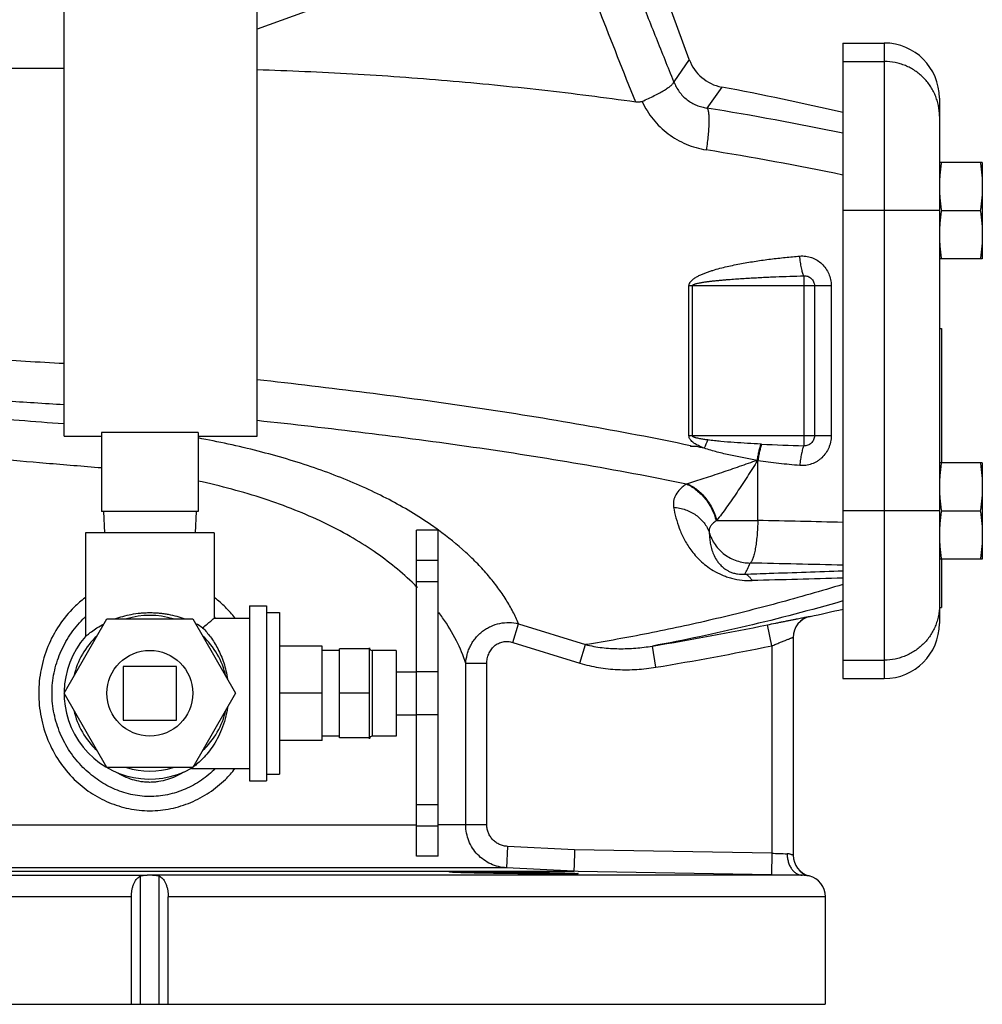
# Model space of a CAD drawing. Units: inches. Extents: x -17.7 to 76.6, y -31.2 to 66.1.
# Drawn here: x -10.8 to -5.2, y -8 to -2.3 of the extents above; entities that cross this region are included whole.
import ezdxf

# ---------------------------------------------------------------- set-up
doc = ezdxf.new("R2010")
doc.units = ezdxf.units.IN
doc.header["$LTSCALE"] = 1.87
doc.header["$MEASUREMENT"] = 0
doc.layers.get('0').update_dxf_attribs({"linetype": 'CONTINUOUS'})

msp = doc.modelspace()

# ---------------------------------------------------------------- linework, layer by layer
for p, q in [((-6.9181, -2.5346), (-8.1802, 0.9329)), ((-10.5627, -4.7297), (-10.5627, -1.1047)), ((-9.4377, -4.7297), (-9.4377, -1.1047)), ((-7.4134, -1.621), (-9.4377, -2.3578)), ((-6.0227, -2.4382), (-5.7815, -2.4382)), ((-6.0227, -2.4382), (-6.0227, -6.1413)), ((-5.7815, -2.4382), (-5.7815, -6.1413)), ((-6.9181, -2.5346), (-7.0078, -2.6641)), ((-6.0227, -2.5456), (-5.7815, -2.5456)), ((-12.7502, -2.5853), (-10.5627, -2.5853)), ((-6.7295, -2.6948), (-6.8152, -2.817)), ((-5.4602, -2.7594), (-5.4602, -5.8201)), ((-5.2102, -3.1335), (-5.4602, -3.1335)), ((-5.2102, -3.1335), (-5.2102, -3.696)), ((-5.4602, -3.4147), (-6.0227, -3.4147)), ((-5.4486, -3.4147), (-5.2219, -3.4147)), ((-5.2102, -3.696), (-5.4602, -3.696)), ((-6.2502, -3.7947), (-6.2502, -4.7848)), ((-6.0912, -3.8522), (-6.9201, -3.8522)), ((-6.9201, -4.7272), (-6.9201, -3.8522)), ((-6.9004, -4.7272), (-6.9004, -3.8522)), ((-6.1889, -3.8522), (-6.1889, -4.7272)), ((-6.0912, -3.8522), (-6.0912, -4.7272)), ((-5.4602, -4.1022), (-5.4482, -4.1022)), ((-5.4482, -4.1022), (-5.4482, -4.8835)), ((-10.5627, -4.7297), (-10.344, -4.7297)), ((-9.7815, -4.7078), (-10.344, -4.7078)), ((-10.344, -4.7078), (-10.344, -5.1672)), ((-9.7815, -4.7078), (-9.7815, -5.1672)), ((-9.7815, -4.7297), (-9.4377, -4.7297)), ((-6.0912, -4.7272), (-6.9201, -4.7272)), ((-6.9103, -4.7828), (-6.9103, -4.7897)), ((-6.8771, -4.7897), (-6.9103, -4.7897)), ((-6.4966, -4.7755), (-6.4995, -4.7754)), ((-6.5206, -4.8717), (-6.5231, -4.8702)), ((-6.5187, -4.8721), (-6.5206, -4.8717)), ((-6.5187, -5.2201), (-6.5187, -4.8721)), ((-5.2102, -4.8835), (-5.4602, -4.8835)), ((-5.2102, -4.8835), (-5.2102, -5.446)), ((-6.9283, -5.0064), (-6.9345, -5.0083)), ((-9.7815, -5.1672), (-10.344, -5.1672)), ((-10.3327, -5.1672), (-10.3262, -5.2922)), ((-9.7927, -5.1672), (-9.7993, -5.2922)), ((-6.7581, -5.2201), (-6.5187, -5.2201)), ((-5.4602, -5.1647), (-6.0227, -5.1647)), ((-5.4486, -5.1647), (-5.2219, -5.1647)), ((-8.3827, -5.2772), (-8.5077, -5.2772)), ((-8.5077, -7.1772), (-8.5077, -5.2773)), ((-8.3827, -7.1772), (-8.3827, -5.2773)), ((-9.6877, -5.2922), (-10.4377, -5.2922)), ((-10.4377, -5.2922), (-10.4377, -5.8958)), ((-9.6877, -5.2922), (-9.6877, -5.7897)), ((-5.2102, -5.446), (-5.4602, -5.446)), ((-5.4482, -5.446), (-5.4482, -5.7272)), ((-8.3827, -5.4532), (-8.5077, -5.4532)), ((-8.3827, -5.5773), (-8.5077, -5.5773)), ((-9.4827, -5.7172), (-9.3827, -5.7172)), ((-9.4827, -5.7173), (-9.4827, -6.7372)), ((-9.3827, -5.7172), (-9.3827, -6.7372)), ((-5.4602, -5.7272), (-5.4482, -5.7272)), ((-10.5627, -6.2272), (-10.3127, -5.7942)), ((-10.3127, -5.7942), (-9.8127, -5.7942)), ((-9.8127, -5.7942), (-9.5627, -6.2272)), ((-9.6879, -5.7899), (-9.6877, -5.7898)), ((-9.6877, -5.7897), (-9.4827, -5.7897)), ((-9.3827, -5.7567), (-9.3077, -5.7567)), ((-9.3077, -5.7567), (-9.3077, -6.6977)), ((-6.2144, -5.7794), (-6.2144, -5.7798)), ((-7.9473, -5.9306), (-7.9137, -5.8217)), ((-7.9137, -5.8217), (-7.5229, -5.9439)), ((-6.4377, -5.9508), (-6.4627, -5.8284)), ((-10.4377, -5.8965), (-10.4376, -5.8964)), ((-10.4376, -5.8964), (-10.4369, -5.8958)), ((-6.3127, -5.9015), (-6.3127, -7.1711)), ((-9.0577, -5.9523), (-9.3077, -5.9523)), ((-9.0577, -6.5022), (-9.0577, -5.9523)), ((-8.7827, -6.4929), (-8.7827, -5.9616)), ((-7.9473, -5.9306), (-7.5561, -6.0514)), ((-7.5561, -6.0514), (-7.5229, -5.9439)), ((-7.1131, -6.0754), (-7.1334, -5.9521)), ((-6.4377, -5.9508), (-6.4377, -7.1596)), ((-8.9577, -5.9772), (-9.0577, -5.9772)), ((-8.7827, -5.9674), (-8.9577, -5.9674)), ((-8.9577, -6.4871), (-8.9577, -5.9674)), ((-8.6277, -5.9772), (-8.7671, -5.9772)), ((-8.7671, -5.9772), (-8.7671, -6.4772)), ((-8.6277, -5.9773), (-8.6277, -6.4772)), ((-9.9065, -6.071), (-10.219, -6.071)), ((-10.219, -6.071), (-10.219, -6.3835)), ((-9.9065, -6.3835), (-9.9065, -6.071)), ((-8.0982, -6.0543), (-8.221, -6.0543)), ((-8.221, -6.9947), (-8.221, -6.0543)), ((-8.0982, -6.9947), (-8.0982, -6.0543)), ((-6.0227, -6.0339), (-5.7815, -6.0339)), ((-8.6277, -6.1022), (-8.5077, -6.1022)), ((-8.3827, -6.1022), (-8.5077, -6.1022)), ((-6.0227, -6.1413), (-5.7815, -6.1413)), ((-10.3127, -6.6603), (-10.5627, -6.2272)), ((-9.5627, -6.2272), (-9.8127, -6.6603)), ((-9.0577, -6.2272), (-9.3077, -6.2272)), ((-8.7827, -6.2272), (-8.9577, -6.2272)), ((-8.6277, -6.3522), (-8.5077, -6.3522)), ((-8.3827, -6.3522), (-8.5077, -6.3522)), ((-10.219, -6.3835), (-9.9065, -6.3835)), ((-8.9577, -6.4772), (-9.0577, -6.4772)), ((-8.6277, -6.4772), (-8.7671, -6.4772)), ((-9.0577, -6.5022), (-9.3077, -6.5022)), ((-8.7827, -6.4871), (-8.9577, -6.4871)), ((-9.8127, -6.6603), (-10.3127, -6.6603)), ((-9.8195, -6.6639), (-9.8207, -6.6647)), ((-9.8197, -6.6647), (-9.4827, -6.6647)), ((-9.3827, -6.6977), (-9.3077, -6.6977)), ((-9.4827, -6.7372), (-9.3827, -6.7372)), ((-8.3827, -6.8772), (-8.5077, -6.8772)), ((-11.9377, -6.9947), (-8.5077, -6.9947)), ((-8.0982, -6.9947), (-8.3827, -6.9947)), ((-8.3827, -7.0022), (-8.5077, -7.0022)), ((-7.9777, -7.1195), (-7.9842, -7.2443)), ((-7.5866, -7.1397), (-7.9777, -7.1195)), ((-6.4377, -7.1596), (-7.5866, -7.1397)), ((-6.4377, -7.1596), (-6.4399, -7.2846)), ((-8.3827, -7.1772), (-8.5077, -7.1772)), ((-12.5627, -7.2647), (-7.591, -7.2647)), ((-7.9842, -7.2443), (-12.1746, -7.2443)), ((-7.5909, -7.2647), (-7.9842, -7.2443)), ((-7.5662, -7.2651), (-7.591, -7.2647)), ((-6.4399, -7.2846), (-7.5662, -7.2651)), ((-6.2597, -7.2876), (-6.4399, -7.2846)), ((-13.8774, -7.2876), (-10.079, -7.2876)), ((-10.1168, -8.0397), (-10.1168, -7.2917)), ((-6.2597, -7.2876), (-10.0465, -7.2876)), ((-10.0086, -8.0397), (-10.0086, -7.2917)), ((-6.219, -7.2916), (-6.22, -7.2918)), ((-10.1701, -7.4126), (-14.0002, -7.4126)), ((-10.1701, -8.0397), (-10.1701, -7.4126)), ((-6.1252, -7.4126), (-9.9553, -7.4126)), ((-9.9553, -8.0397), (-9.9553, -7.4126)), ((-6.1252, -8.0397), (-6.1252, -7.4126)), ((-14.0002, -8.0397), (-6.1253, -8.0397))]:
    msp.add_line(p, q)
msp.add_circle((-10.0627, -6.2272), 0.25)
for centre, radius, start, end in [((-5.7815, -2.7594), 0.3212, 360, 90), ((-6.6832, -2.4491), 0.25, 200, 259.32841), ((-10.0627, -20.3835), 18, 77.02489, 79.32841), ((-9.9394, -21.845), 19.2828, 78.28041, 80.67591), ((-9.9365, -22.2841), 19.4742, 78.40588, 80.7906), ((-6.1047, -5.0758), 0.7771, 155.32177, 159.17319), ((-10.702, -23.0314), 18.6384, 78.01278, 78.15783), ((-6.4586, -3.9126), 0.8637, 267.17259, 267.29176), ((-5.9484, 6.5224), 11.3112, 267.22197, 268.47088), ((-7.494, -4.0455), 1.3861, 301.87957, 302.06598), ((-11.9069, -247.4567), 242.2965, 88.608424, 88.725768), ((-11.95, -241.07), 235.6634, 88.558775, 88.690191), ((0.6004, -256.15), 250.6811, 91.51401, 91.634873), ((-9.5849, -6.6762), 1.5183, 44.5268, 45.4848), ((-10.0434, -6.1944), 0.6567, 127.17251, 134.43694), ((-10.0829, -6.1954), 0.658, 45.5702, 52.82036), ((-10.0928, -6.2051), 0.6718, 38.42259, 45.55017), ((-10.0627, 11.804), 18, 282.34476, 282.97162), ((-10.0129, -6.2313), 0.619, 133.47208, 135.23695), ((-10.0627, -6.2272), 0.4538, 72.5998, 107.4002), ((-10.1118, -6.2305), 0.6179, 46.19859, 46.52845), ((-10.1123, -6.231), 0.6187, 45.57733, 46.19854), ((-9.3663, -6.4902), 1.2309, 34.83538, 36.55692), ((-6.1877, -5.9015), 0.125, 102.34384, 179.99949), ((-6.1877, -5.9019), 0.125, 102.34473, 180), ((-10.0485, -6.3063), 0.5462, 57.48243, 62.50432), ((-10.0627, 11.804), 17.9961, 279.3679, 281.53946), ((-5.7815, -5.8201), 0.3212, 270, 0), ((-10.0627, -6.2272), 0.5, 138.59102, 299.08483), ((-10.0627, -6.2272), 0.4538, 132.5998, 167.4002), ((-10.0627, -6.2272), 0.4538, 12.5998, 47.4002), ((-8.7671, -5.9616), 0.0156, 180, 270), ((-10.0627, 11.804), 18.1211, 279.3679, 281.53946), ((-10.0627, -6.2272), 0.4538, 192.5998, 227.4002), ((-10.0627, -6.2272), 0.4538, 312.5998, 347.4002), ((-8.7671, -6.4929), 0.0156, 90, 180), ((-10.0627, -6.2272), 0.4538, 252.5998, 287.4002), ((-10.0721, -6.3066), 0.4376, 305.25174, 305.93274), ((-10.0907, -6.2512), 0.669, 314.43241, 321.71311), ((-5.305, 25.3797), 32.559, 268.00634, 268.16498), ((-6.1877, -7.1705), 0.125, 180.00001, 255.52249), ((-6.1877, -7.1711), 0.125, 180.00067, 255.05416), ((-10.0627, -10.7366), 3.4491, 89.73021, 90.26979), ((-6.2502, -7.4126), 0.125, 0, 75.52249)]:
    msp.add_arc(centre, radius, start, end)
for points, knots in [([(-7.0078, -2.6641), (-7.0421, -2.5793), (-7.1108, -2.4085), (-7.2132, -2.1499), (-7.3148, -1.8872), (-7.3809, -1.7102), (-7.4134, -1.621)], [0, 0, 0, 0, 0.245092, 0.493577, 0.745481, 1, 1, 1, 1]), ([(-7.2304, -2.7824), (-7.3013, -2.6061), (-7.4073, -2.3394), (-7.5452, -1.9802), (-7.6131, -1.7977), (-7.6465, -1.7058)], [0, 0, 0, 0, 0.493974, 0.745816, 1, 1, 1, 1]), ([(-5.4602, -2.8647), (-5.4602, -2.8439), (-5.4633, -2.8125), (-5.4736, -2.7719), (-5.4842, -2.7424), (-5.4977, -2.7141), (-5.5139, -2.6872), (-5.5327, -2.662), (-5.554, -2.6387), (-5.5774, -2.6177), (-5.6027, -2.599), (-5.6298, -2.5828), (-5.6583, -2.5694), (-5.6881, -2.5589), (-5.7289, -2.5487), (-5.7605, -2.5456), (-5.7815, -2.5456)], [0, 0, 0, 0, 0.124463, 0.186819, 0.24917, 0.311546, 0.373966, 0.436426, 0.498924, 0.561464, 0.624046, 0.686664, 0.749308, 0.811984, 0.874712, 1, 1, 1, 1]), ([(-7.2304, -2.7824), (-7.4126, -2.7568), (-7.7782, -2.7106), (-8.3289, -2.6561), (-8.7899, -2.6232), (-9.1597, -2.6045), (-9.3448, -2.5977), (-9.4374, -2.595)], [0, 0, 0, 0, 0.249008, 0.498811, 0.749195, 0.874556, 1, 1, 1, 1]), ([(-7.1934, -2.7782), (-7.181, -2.7729), (-7.1571, -2.762), (-7.1229, -2.7453), (-7.0919, -2.7288), (-7.0685, -2.7154), (-7.052, -2.7051), (-7.0414, -2.6981), (-7.0321, -2.6914), (-7.0243, -2.6851), (-7.0179, -2.6791), (-7.0131, -2.6736), (-7.0097, -2.6687), (-7.0082, -2.6655), (-7.0078, -2.6641)], [0, 0, 0, 0, 0.182902, 0.357404, 0.518083, 0.660813, 0.724291, 0.782061, 0.833895, 0.879622, 0.919157, 0.952413, 0.979331, 1, 1, 1, 1]), ([(-7.0077, -2.664), (-7.0039, -2.6744), (-6.9949, -2.6946), (-6.9772, -2.7226), (-6.9559, -2.7477), (-6.9316, -2.7694), (-6.9047, -2.7874), (-6.876, -2.8014), (-6.846, -2.8114), (-6.8255, -2.8155), (-6.8152, -2.817)], [0, 0, 0, 0, 0.128381, 0.256263, 0.383314, 0.509254, 0.633905, 0.757189, 0.879223, 1, 1, 1, 1]), ([(-7.1934, -2.7782), (-7.1991, -2.7807), (-7.2115, -2.7838), (-7.2242, -2.7833), (-7.2304, -2.7824)], [0, 0, 0, 0, 0.499866, 1, 1, 1, 1]), ([(-7.1934, -2.7782), (-7.1766, -2.8153), (-7.1335, -2.8856), (-7.0448, -2.971), (-6.9383, -3.032), (-6.8596, -3.0545), (-6.8197, -3.0609)], [0, 0, 0, 0, 0.251093, 0.501468, 0.751084, 1, 1, 1, 1]), ([(-6.8152, -2.817), (-6.814, -2.8182), (-6.8119, -2.8216), (-6.8096, -2.8278), (-6.8075, -2.8358), (-6.8059, -2.8456), (-6.8047, -2.857), (-6.8037, -2.8754), (-6.8036, -2.9018), (-6.8052, -2.937), (-6.8084, -2.9761), (-6.8133, -3.0179), (-6.8174, -3.0465), (-6.8197, -3.0609)], [0, 0, 0, 0, 0.020703, 0.047514, 0.080908, 0.121001, 0.167672, 0.220677, 0.344389, 0.488667, 0.649312, 0.821659, 1, 1, 1, 1]), ([(-5.4486, -3.1335), (-5.4504, -3.1451), (-5.4536, -3.1685), (-5.4574, -3.2036), (-5.4597, -3.2388), (-5.4602, -3.2624), (-5.4602, -3.2741)], [0, 0, 0, 0, 0.250327, 0.500397, 0.750257, 1, 1, 1, 1]), ([(-5.2219, -3.1335), (-5.2201, -3.1451), (-5.2168, -3.1685), (-5.2131, -3.2036), (-5.2108, -3.2388), (-5.2102, -3.2624), (-5.2102, -3.2741)], [0, 0, 0, 0, 0.250327, 0.500397, 0.750257, 1, 1, 1, 1]), ([(-5.4602, -3.2741), (-5.4602, -3.2859), (-5.4597, -3.3094), (-5.4574, -3.3446), (-5.4536, -3.3798), (-5.4504, -3.4031), (-5.4486, -3.4147)], [0, 0, 0, 0, 0.249743, 0.499603, 0.749673, 1, 1, 1, 1]), ([(-5.2102, -3.2741), (-5.2102, -3.2859), (-5.2108, -3.3094), (-5.2131, -3.3446), (-5.2168, -3.3798), (-5.2201, -3.4031), (-5.2219, -3.4147)], [0, 0, 0, 0, 0.249743, 0.499603, 0.749673, 1, 1, 1, 1]), ([(-5.4486, -3.4147), (-5.4504, -3.4264), (-5.4536, -3.4497), (-5.4574, -3.4849), (-5.4597, -3.5201), (-5.4602, -3.5436), (-5.4602, -3.5554)], [0, 0, 0, 0, 0.250327, 0.500397, 0.750257, 1, 1, 1, 1]), ([(-5.2219, -3.4147), (-5.2201, -3.4264), (-5.2168, -3.4497), (-5.2131, -3.4849), (-5.2108, -3.5201), (-5.2102, -3.5436), (-5.2102, -3.5554)], [0, 0, 0, 0, 0.250327, 0.500397, 0.750257, 1, 1, 1, 1]), ([(-5.4602, -3.5554), (-5.4602, -3.5671), (-5.4597, -3.5907), (-5.4574, -3.6259), (-5.4536, -3.661), (-5.4504, -3.6844), (-5.4486, -3.696)], [0, 0, 0, 0, 0.249743, 0.499603, 0.749673, 1, 1, 1, 1]), ([(-5.2102, -3.5554), (-5.2102, -3.5671), (-5.2108, -3.5907), (-5.2131, -3.6259), (-5.2168, -3.661), (-5.2201, -3.6844), (-5.2219, -3.696)], [0, 0, 0, 0, 0.249743, 0.499603, 0.749673, 1, 1, 1, 1]), ([(-6.9201, -3.8522), (-6.92, -3.8486), (-6.9191, -3.8431), (-6.9161, -3.8365), (-6.9123, -3.8303), (-6.9065, -3.8234), (-6.8984, -3.8161), (-6.8898, -3.8096), (-6.8776, -3.8018), (-6.8618, -3.7933), (-6.8421, -3.7844), (-6.8221, -3.7765), (-6.8018, -3.7693), (-6.7745, -3.7605), (-6.74, -3.7507), (-6.6982, -3.7405), (-6.6562, -3.7313), (-6.614, -3.7231), (-6.5717, -3.7156), (-6.5152, -3.7066), (-6.4444, -3.6968), (-6.3592, -3.6872), (-6.3024, -3.6819), (-6.2739, -3.6796)], [0, 0, 0, 0, 0.015823, 0.023741, 0.031657, 0.047417, 0.063152, 0.078867, 0.094568, 0.125933, 0.157276, 0.188601, 0.219911, 0.25121, 0.313773, 0.376302, 0.438799, 0.501267, 0.563707, 0.626118, 0.750854, 0.875482, 1, 1, 1, 1]), ([(-6.2739, -3.6796), (-6.2623, -3.6786), (-6.2388, -3.6792), (-6.2103, -3.686), (-6.1887, -3.695), (-6.1681, -3.7062), (-6.1446, -3.7242), (-6.1214, -3.7512), (-6.1042, -3.7824), (-6.0936, -3.8166), (-6.0912, -3.8404), (-6.0912, -3.8522)], [0, 0, 0, 0, 0.123791, 0.247748, 0.309897, 0.372154, 0.496858, 0.622069, 0.747715, 0.87383, 1, 1, 1, 1]), ([(-6.2502, -3.7947), (-6.2516, -3.792), (-6.2544, -3.7858), (-6.258, -3.7753), (-6.2614, -3.7627), (-6.2659, -3.7427), (-6.2705, -3.7148), (-6.2729, -3.6917), (-6.2739, -3.6796)], [0, 0, 0, 0, 0.076596, 0.171363, 0.282533, 0.408012, 0.692145, 1, 1, 1, 1]), ([(-6.9004, -3.8522), (-6.9004, -3.8514), (-6.8998, -3.8501), (-6.8987, -3.8488), (-6.8974, -3.8476), (-6.8956, -3.8465), (-6.8925, -3.845), (-6.8886, -3.8433), (-6.8837, -3.8417), (-6.8788, -3.8403), (-6.8722, -3.8386), (-6.8638, -3.8367), (-6.8537, -3.8347), (-6.8436, -3.833), (-6.8335, -3.8314), (-6.82, -3.8294), (-6.803, -3.8271), (-6.7826, -3.8247), (-6.7622, -3.8225), (-6.7418, -3.8205), (-6.7214, -3.8187), (-6.6941, -3.8163), (-6.66, -3.8137), (-6.6191, -3.8109), (-6.5781, -3.8083), (-6.5372, -3.806), (-6.4962, -3.8039), (-6.4552, -3.802), (-6.4005, -3.7996), (-6.3322, -3.7971), (-6.2776, -3.7954), (-6.2502, -3.7947)], [0, 0, 0, 0, 0.003903, 0.005943, 0.007933, 0.011839, 0.015743, 0.023562, 0.031379, 0.039195, 0.04701, 0.062638, 0.078266, 0.093894, 0.109521, 0.125149, 0.156402, 0.187656, 0.218908, 0.25016, 0.281411, 0.312661, 0.37516, 0.437656, 0.50015, 0.56264, 0.625129, 0.687614, 0.750097, 0.875054, 1, 1, 1, 1]), ([(-6.2502, -3.7947), (-6.2463, -3.7944), (-6.2385, -3.7946), (-6.227, -3.7973), (-6.2164, -3.8023), (-6.2069, -3.8095), (-6.1991, -3.8185), (-6.1933, -3.8289), (-6.1897, -3.8403), (-6.1889, -3.8483), (-6.1889, -3.8522)], [0, 0, 0, 0, 0.123818, 0.247799, 0.372052, 0.496771, 0.621997, 0.747663, 0.873802, 1, 1, 1, 1]), ([(-12.7502, -4.0975), (-12.7502, -4.0986), (-12.7497, -4.1009), (-12.7477, -4.1042), (-12.7444, -4.1075), (-12.7399, -4.1107), (-12.7342, -4.1139), (-12.7273, -4.1171), (-12.7192, -4.1203), (-12.7059, -4.1249), (-12.6862, -4.1304), (-12.6588, -4.1368), (-12.6265, -4.1432), (-12.5895, -4.1496), (-12.5478, -4.1561), (-12.5014, -4.1625), (-12.4504, -4.1689), (-12.3737, -4.1779), (-12.2672, -4.1889), (-12.1272, -4.2017), (-11.9717, -4.2145), (-11.802, -4.2274), (-11.6193, -4.2402), (-11.3539, -4.2578), (-11.0005, -4.2795), (-10.712, -4.2961), (-10.5631, -4.3045)], [0, 0, 0, 0, 0.001493, 0.00319, 0.005234, 0.007707, 0.010656, 0.014107, 0.018076, 0.022574, 0.033174, 0.045925, 0.060825, 0.077864, 0.097017, 0.118252, 0.141538, 0.166835, 0.223273, 0.287164, 0.358037, 0.435373, 0.518591, 0.607075, 0.797168, 1, 1, 1, 1]), ([(-12.5047, -4.3723), (-12.4976, -4.3742), (-12.4825, -4.378), (-12.4582, -4.3834), (-12.4309, -4.3887), (-12.3883, -4.3962), (-12.3277, -4.4054), (-12.2462, -4.416), (-12.1534, -4.4267), (-12.0499, -4.4374), (-11.9361, -4.448), (-11.7656, -4.4628), (-11.5317, -4.481), (-11.2295, -4.5022), (-10.9033, -4.5234), (-10.6786, -4.5374), (-10.5633, -4.5444)], [0, 0, 0, 0, 0.011196, 0.02395, 0.038259, 0.05411, 0.090371, 0.132579, 0.180534, 0.233999, 0.292709, 0.356364, 0.49719, 0.653587, 0.822345, 1, 1, 1, 1]), ([(-9.4372, -4.3984), (-9.0124, -4.4459), (-8.1666, -4.5512), (-7.3263, -4.6964), (-6.9103, -4.7828)], [0, 0, 0, 0, 0.501473, 1, 1, 1, 1]), ([(-12.0513, -4.4974), (-12.0381, -4.5011), (-12.0086, -4.5082), (-11.96, -4.518), (-11.9032, -4.5278), (-11.8382, -4.5376), (-11.7655, -4.5475), (-11.6853, -4.5573), (-11.5979, -4.5672), (-11.4685, -4.5808), (-11.2919, -4.5975), (-11.0646, -4.6171), (-10.8197, -4.6367), (-10.651, -4.6496), (-10.5645, -4.6561)], [0, 0, 0, 0, 0.02757, 0.060711, 0.099333, 0.143287, 0.192406, 0.246485, 0.305294, 0.36859, 0.507517, 0.660872, 0.825998, 1, 1, 1, 1]), ([(-6.9345, -5.0083), (-7.1402, -4.9662), (-7.5539, -4.8891), (-8.3875, -4.759), (-9.0168, -4.6836), (-9.4373, -4.6385)], [0, 0, 0, 0, 0.248906, 0.498723, 1, 1, 1, 1]), ([(-11.9377, -4.6999), (-11.9377, -4.701), (-11.9374, -4.7033), (-11.9359, -4.7067), (-11.9335, -4.7101), (-11.9302, -4.7134), (-11.9261, -4.7167), (-11.9188, -4.7214), (-11.9074, -4.7271), (-11.8908, -4.7337), (-11.8707, -4.7402), (-11.847, -4.7468), (-11.8198, -4.7534), (-11.7892, -4.76), (-11.7552, -4.7666), (-11.7178, -4.7732), (-11.6616, -4.7824), (-11.5836, -4.7937), (-11.4812, -4.8068), (-11.3675, -4.82), (-11.2436, -4.8332), (-11.1104, -4.8464), (-10.9174, -4.8644), (-10.6612, -4.8866), (-10.4522, -4.9037), (-10.3445, -4.9124)], [0, 0, 0, 0, 0.002069, 0.004291, 0.006787, 0.009645, 0.012925, 0.016663, 0.025604, 0.036586, 0.049658, 0.064836, 0.082114, 0.101475, 0.122897, 0.146344, 0.171776, 0.22842, 0.29241, 0.363268, 0.440446, 0.523355, 0.611348, 0.799815, 1, 1, 1, 1]), ([(-8.5421, -5.1698), (-8.5835, -5.145), (-8.6698, -5.0968), (-8.8058, -5.0304), (-8.9508, -4.9689), (-9.1584, -4.8923), (-9.4351, -4.811), (-9.6637, -4.7615), (-9.7811, -4.7395)], [0, 0, 0, 0, 0.109911, 0.224708, 0.34424, 0.468252, 0.728103, 1, 1, 1, 1]), ([(-6.831, -4.7995), (-6.8356, -4.7977), (-6.8448, -4.7939), (-6.8585, -4.7877), (-6.8719, -4.7809), (-6.8848, -4.7733), (-6.8971, -4.7647), (-6.9065, -4.7562), (-6.9128, -4.7484), (-6.9167, -4.742), (-6.9195, -4.7348), (-6.9201, -4.7298), (-6.9201, -4.7272)], [0, 0, 0, 0, 0.124558, 0.249167, 0.373844, 0.498604, 0.623482, 0.748522, 0.811217, 0.874044, 0.936965, 1, 1, 1, 1]), ([(-6.8108, -4.7513), (-6.8147, -4.7508), (-6.8225, -4.7498), (-6.8342, -4.748), (-6.8459, -4.7462), (-6.8576, -4.7441), (-6.8692, -4.7417), (-6.8778, -4.7395), (-6.8835, -4.7378), (-6.8863, -4.7369), (-6.8891, -4.7359), (-6.8919, -4.7348), (-6.8945, -4.7335), (-6.8972, -4.7321), (-6.8994, -4.7302), (-6.9004, -4.7282), (-6.9004, -4.7272)], [0, 0, 0, 0, 0.124945, 0.249891, 0.37484, 0.499791, 0.624744, 0.749693, 0.780939, 0.812189, 0.843437, 0.874699, 0.90596, 0.937205, 0.968706, 1, 1, 1, 1]), ([(-6.5012, -4.7753), (-6.5271, -4.774), (-6.5788, -4.7713), (-6.6562, -4.7663), (-6.7207, -4.7611), (-6.7722, -4.756), (-6.7979, -4.753), (-6.8108, -4.7513)], [0, 0, 0, 0, 0.249975, 0.499968, 0.749972, 0.874984, 1, 1, 1, 1]), ([(-6.0912, -4.7272), (-6.0912, -4.7391), (-6.093, -4.757), (-6.0989, -4.78), (-6.1071, -4.8023), (-6.1215, -4.8283), (-6.1408, -4.8508), (-6.1587, -4.8661), (-6.178, -4.8794), (-6.2046, -4.8921), (-6.2388, -4.9003), (-6.2623, -4.9009), (-6.2739, -4.8999)], [0, 0, 0, 0, 0.126275, 0.189475, 0.252537, 0.378153, 0.503294, 0.565755, 0.628098, 0.752303, 0.876203, 1, 1, 1, 1]), ([(-6.1889, -4.7272), (-6.1889, -4.7312), (-6.1897, -4.7392), (-6.1933, -4.7506), (-6.1991, -4.761), (-6.2069, -4.77), (-6.2164, -4.7772), (-6.227, -4.7822), (-6.2385, -4.7849), (-6.2463, -4.7851), (-6.2502, -4.7848)], [0, 0, 0, 0, 0.126322, 0.252464, 0.378118, 0.503293, 0.627964, 0.752209, 0.876155, 1, 1, 1, 1]), ([(-6.5231, -4.8702), (-6.549, -4.8657), (-6.6008, -4.8561), (-6.6653, -4.8429), (-6.7167, -4.8312), (-6.7551, -4.8218), (-6.7932, -4.8114), (-6.8185, -4.8037), (-6.831, -4.7995)], [0, 0, 0, 0, 0.249718, 0.499619, 0.624634, 0.749694, 0.874814, 1, 1, 1, 1]), ([(-6.5012, -4.7753), (-6.5036, -4.7817), (-6.5079, -4.7957), (-6.5137, -4.8184), (-6.5189, -4.8436), (-6.5218, -4.8612), (-6.5231, -4.8702)], [0, 0, 0, 0, 0.207838, 0.451472, 0.719774, 1, 1, 1, 1]), ([(-6.4995, -4.7754), (-6.5017, -4.7818), (-6.506, -4.7961), (-6.5115, -4.8191), (-6.5166, -4.8447), (-6.5194, -4.8626), (-6.5206, -4.8717)], [0, 0, 0, 0, 0.207319, 0.451002, 0.7196, 1, 1, 1, 1]), ([(-6.4966, -4.7755), (-6.499, -4.782), (-6.5034, -4.7962), (-6.5093, -4.8193), (-6.5145, -4.845), (-6.5174, -4.8629), (-6.5187, -4.8721)], [0, 0, 0, 0, 0.207204, 0.45089, 0.719557, 1, 1, 1, 1]), ([(-6.2502, -4.7848), (-6.2516, -4.7875), (-6.2544, -4.7937), (-6.258, -4.8042), (-6.2614, -4.8168), (-6.2659, -4.8368), (-6.2705, -4.8647), (-6.2729, -4.8878), (-6.2739, -4.8999)], [0, 0, 0, 0, 0.076596, 0.171363, 0.282533, 0.408012, 0.692145, 1, 1, 1, 1]), ([(-6.5231, -4.8702), (-6.5575, -4.8824), (-6.6094, -4.9006), (-6.6786, -4.9245), (-6.7305, -4.9421), (-6.782, -4.9595), (-6.8325, -4.9761), (-6.8811, -4.9918), (-6.9129, -5.0017), (-6.9283, -5.0064)], [0, 0, 0, 0, 0.256502, 0.385441, 0.514009, 0.641413, 0.766449, 0.887176, 1, 1, 1, 1]), ([(-6.5206, -4.8717), (-6.54, -4.9028), (-6.5794, -4.9645), (-6.6295, -5.0405), (-6.67, -5.0998), (-6.6999, -5.1424), (-6.729, -5.1825), (-6.7485, -5.2081), (-6.7581, -5.2201)], [0, 0, 0, 0, 0.260711, 0.520025, 0.647336, 0.771473, 0.890334, 1, 1, 1, 1]), ([(-6.2739, -4.8999), (-6.3148, -4.8966), (-6.3966, -4.8887), (-6.4781, -4.8782), (-6.5187, -4.8721)], [0, 0, 0, 0, 0.499687, 1, 1, 1, 1]), ([(-5.4486, -4.8835), (-5.4504, -4.8951), (-5.4536, -4.9185), (-5.4574, -4.9536), (-5.4597, -4.9888), (-5.4602, -5.0124), (-5.4602, -5.0241)], [0, 0, 0, 0, 0.250327, 0.500397, 0.750257, 1, 1, 1, 1]), ([(-5.2219, -4.8835), (-5.2201, -4.8951), (-5.2168, -4.9185), (-5.2131, -4.9536), (-5.2108, -4.9888), (-5.2102, -5.0124), (-5.2102, -5.0241)], [0, 0, 0, 0, 0.250327, 0.500397, 0.750257, 1, 1, 1, 1]), ([(-8.5205, -5.5936), (-8.5927, -5.5226), (-8.7153, -5.4237), (-8.8972, -5.31), (-9.0516, -5.2293), (-9.219, -5.1565), (-9.3978, -5.0921), (-9.5863, -5.0362), (-9.7156, -5.0049), (-9.7814, -4.9905)], [0, 0, 0, 0, 0.214743, 0.331541, 0.454569, 0.58359, 0.718094, 0.857268, 1, 1, 1, 1]), ([(-6.9345, -5.0083), (-6.9414, -5.0127), (-6.9543, -5.0217), (-6.9767, -5.0412), (-6.9943, -5.0633), (-7.0053, -5.0874), (-7.0102, -5.1056), (-7.0117, -5.1243), (-7.0106, -5.1368), (-7.0096, -5.143)], [0, 0, 0, 0, 0.149518, 0.289089, 0.54141, 0.658272, 0.771863, 0.884894, 1, 1, 1, 1]), ([(-6.9345, -5.0083), (-6.9243, -5.0127), (-6.9042, -5.0231), (-6.8758, -5.0427), (-6.8492, -5.0663), (-6.825, -5.0931), (-6.8037, -5.1228), (-6.7858, -5.1546), (-6.7716, -5.188), (-6.7647, -5.211), (-6.762, -5.2225)], [0, 0, 0, 0, 0.116956, 0.238347, 0.363085, 0.490188, 0.618615, 0.747246, 0.87488, 1, 1, 1, 1]), ([(-6.9283, -5.0064), (-6.9183, -5.011), (-6.8986, -5.0217), (-6.8708, -5.0415), (-6.8447, -5.0651), (-6.821, -5.0919), (-6.8, -5.1214), (-6.7821, -5.153), (-6.7679, -5.186), (-6.7609, -5.2087), (-6.7581, -5.2201)], [0, 0, 0, 0, 0.116617, 0.237896, 0.362689, 0.489943, 0.61855, 0.747323, 0.874995, 1, 1, 1, 1]), ([(-5.4602, -5.0241), (-5.4602, -5.0359), (-5.4597, -5.0594), (-5.4574, -5.0946), (-5.4536, -5.1298), (-5.4504, -5.1531), (-5.4486, -5.1647)], [0, 0, 0, 0, 0.249743, 0.499603, 0.749673, 1, 1, 1, 1]), ([(-5.2102, -5.0241), (-5.2102, -5.0359), (-5.2108, -5.0594), (-5.2131, -5.0946), (-5.2168, -5.1298), (-5.2201, -5.1531), (-5.2219, -5.1647)], [0, 0, 0, 0, 0.249743, 0.499603, 0.749673, 1, 1, 1, 1]), ([(-7.0096, -5.143), (-7.0025, -5.1849), (-6.9858, -5.2486), (-6.9491, -5.3308), (-6.9096, -5.3948), (-6.865, -5.4462), (-6.8195, -5.4853), (-6.7773, -5.5141), (-6.7367, -5.5348), (-6.7006, -5.5487), (-6.6617, -5.5605), (-6.6118, -5.5699), (-6.5713, -5.5715), (-6.5515, -5.5709)], [0, 0, 0, 0, 0.185524, 0.285146, 0.392737, 0.513148, 0.580629, 0.654572, 0.735844, 0.779073, 0.823523, 0.913303, 1, 1, 1, 1]), ([(-7.0096, -5.143), (-6.9977, -5.144), (-6.9743, -5.1473), (-6.9296, -5.1597), (-6.8883, -5.1807), (-6.8536, -5.2092), (-6.8317, -5.2335), (-6.8142, -5.2605), (-6.8056, -5.28), (-6.8022, -5.29)], [0, 0, 0, 0, 0.132481, 0.263554, 0.518041, 0.641779, 0.763157, 0.882501, 1, 1, 1, 1]), ([(-8.3807, -5.2763), (-8.3934, -5.2671), (-8.446, -5.2298), (-8.5003, -5.1949), (-8.5421, -5.1698)], [0, 0, 0, 0, 0.243708, 1, 1, 1, 1]), ([(-6.5187, -5.2201), (-6.5191, -5.2351), (-6.5202, -5.2647), (-6.5232, -5.3078), (-6.5275, -5.348), (-6.5329, -5.3841), (-6.5383, -5.411), (-6.5433, -5.4294), (-6.5469, -5.4408), (-6.5507, -5.4505), (-6.5546, -5.4583), (-6.5585, -5.4642), (-6.5615, -5.4672), (-6.563, -5.4682)], [0, 0, 0, 0, 0.176311, 0.347449, 0.507554, 0.65182, 0.775926, 0.829252, 0.876321, 0.916895, 0.950868, 0.978392, 1, 1, 1, 1]), ([(-5.4486, -5.1647), (-5.4504, -5.1764), (-5.4536, -5.1997), (-5.4574, -5.2349), (-5.4597, -5.2701), (-5.4602, -5.2936), (-5.4602, -5.3054)], [0, 0, 0, 0, 0.250327, 0.500397, 0.750257, 1, 1, 1, 1]), ([(-5.2219, -5.1647), (-5.2201, -5.1764), (-5.2168, -5.1997), (-5.2131, -5.2349), (-5.2108, -5.2701), (-5.2102, -5.2936), (-5.2102, -5.3054)], [0, 0, 0, 0, 0.250327, 0.500397, 0.750257, 1, 1, 1, 1]), ([(-7.9137, -5.8217), (-7.9234, -5.798), (-7.9458, -5.7503), (-7.9862, -5.6803), (-8.034, -5.6103), (-8.0892, -5.5409), (-8.1516, -5.4722), (-8.2463, -5.3804), (-8.3251, -5.3167), (-8.3807, -5.2763)], [0, 0, 0, 0, 0.105865, 0.216984, 0.333461, 0.455398, 0.582932, 0.716171, 1, 1, 1, 1]), ([(-6.762, -5.2225), (-6.7688, -5.2268), (-6.781, -5.2358), (-6.7929, -5.25), (-6.7989, -5.262), (-6.8018, -5.2712), (-6.8029, -5.2806), (-6.8026, -5.2868), (-6.8022, -5.29)], [0, 0, 0, 0, 0.289497, 0.543236, 0.660442, 0.773883, 0.886183, 1, 1, 1, 1]), ([(-6.8022, -5.29), (-6.7983, -5.3026), (-6.7886, -5.3274), (-6.7683, -5.3619), (-6.7428, -5.3927), (-6.7127, -5.4191), (-6.6787, -5.4404), (-6.6419, -5.4561), (-6.603, -5.4659), (-6.5763, -5.4682), (-6.563, -5.4682)], [0, 0, 0, 0, 0.124462, 0.249414, 0.374337, 0.4994, 0.624552, 0.749727, 0.874971, 1, 1, 1, 1]), ([(-6.8022, -5.29), (-6.8018, -5.3004), (-6.8005, -5.3213), (-6.7962, -5.3529), (-6.7888, -5.385), (-6.7774, -5.4178), (-6.7633, -5.4453), (-6.7477, -5.4674), (-6.7319, -5.4852), (-6.7149, -5.4996), (-6.6975, -5.511), (-6.6838, -5.5179), (-6.6711, -5.5231), (-6.6565, -5.5279), (-6.631, -5.5335), (-6.6086, -5.5342), (-6.5944, -5.5332)], [0, 0, 0, 0, 0.086338, 0.173924, 0.263924, 0.358366, 0.461241, 0.518447, 0.582337, 0.657648, 0.702483, 0.754735, 0.78423, 0.815987, 0.882347, 1, 1, 1, 1]), ([(-5.4602, -5.3054), (-5.4602, -5.3171), (-5.4597, -5.3407), (-5.4574, -5.3759), (-5.4536, -5.411), (-5.4504, -5.4344), (-5.4486, -5.446)], [0, 0, 0, 0, 0.249743, 0.499603, 0.749673, 1, 1, 1, 1]), ([(-5.2102, -5.3054), (-5.2102, -5.3171), (-5.2108, -5.3407), (-5.2131, -5.3759), (-5.2168, -5.411), (-5.2201, -5.4344), (-5.2219, -5.446)], [0, 0, 0, 0, 0.249743, 0.499603, 0.749673, 1, 1, 1, 1]), ([(-6.5944, -5.5332), (-6.5888, -5.5235), (-6.5777, -5.5021), (-6.568, -5.4801), (-6.563, -5.4682)], [0, 0, 0, 0, 0.466879, 1, 1, 1, 1]), ([(-6.5944, -5.5332), (-6.5472, -5.5316), (-6.3567, -5.5249), (-6.1662, -5.5184), (-6.0229, -5.5136)], [0, 0, 0, 0, 0.248059, 1, 1, 1, 1]), ([(-6.5515, -5.5709), (-6.5546, -5.5659), (-6.5609, -5.5568), (-6.5715, -5.5454), (-6.5826, -5.5373), (-6.5905, -5.5341), (-6.5944, -5.5332)], [0, 0, 0, 0, 0.302155, 0.566406, 0.796351, 1, 1, 1, 1]), ([(-6.0234, -5.5933), (-6.1503, -5.6319), (-6.4028, -5.7043), (-6.7808, -5.7994), (-7.1533, -5.88), (-7.4005, -5.9243), (-7.5229, -5.9439)], [0, 0, 0, 0, 0.258203, 0.511234, 0.758644, 1, 1, 1, 1]), ([(-10.5031, -5.7255), (-10.536, -5.7578), (-10.5954, -5.8295), (-10.6609, -5.9528), (-10.7013, -6.0871), (-10.7104, -6.1806), (-10.7104, -6.2272)], [0, 0, 0, 0, 0.24834, 0.497566, 0.748239, 1, 1, 1, 1]), ([(-6.0234, -5.6894), (-6.2092, -5.7428), (-6.5772, -5.8396), (-6.9495, -5.9184), (-7.1334, -5.9521)], [0, 0, 0, 0, 0.508362, 1, 1, 1, 1]), ([(-5.4602, -5.7148), (-5.4602, -5.7356), (-5.4633, -5.767), (-5.4736, -5.8076), (-5.4842, -5.8371), (-5.4977, -5.8654), (-5.5139, -5.8923), (-5.5327, -5.9175), (-5.554, -5.9408), (-5.5774, -5.9618), (-5.6027, -5.9805), (-5.6298, -5.9966), (-5.6583, -6.0101), (-5.6881, -6.0206), (-5.7289, -6.0308), (-5.7605, -6.0339), (-5.7815, -6.0339)], [0, 0, 0, 0, 0.124463, 0.186819, 0.24917, 0.311546, 0.373966, 0.436426, 0.498924, 0.561464, 0.624046, 0.686664, 0.749308, 0.811984, 0.874712, 1, 1, 1, 1]), ([(-10.2669, -5.7941), (-10.2517, -5.7884), (-10.22, -5.778), (-10.17, -5.7664), (-10.1262, -5.7603), (-10.0901, -5.7578), (-10.0719, -5.7574), (-10.0627, -5.7574)], [0, 0, 0, 0, 0.233112, 0.480092, 0.737274, 0.86834, 1, 1, 1, 1]), ([(-10.0627, -5.7574), (-10.0536, -5.7574), (-10.0353, -5.7578), (-10.0082, -5.7597), (-9.9814, -5.7628), (-9.9468, -5.7684), (-9.9057, -5.778), (-9.8739, -5.7883), (-9.8588, -5.794)], [0, 0, 0, 0, 0.131646, 0.262675, 0.392283, 0.519877, 0.766855, 1, 1, 1, 1]), ([(-9.7549, -5.8457), (-9.7459, -5.8385), (-9.7301, -5.8255), (-9.7078, -5.8069), (-9.6944, -5.7955), (-9.6879, -5.7899)], [0, 0, 0, 0, 0.395126, 0.705558, 1, 1, 1, 1]), ([(-8.221, -6.0543), (-8.2355, -6.0085), (-8.2743, -5.9157), (-8.3263, -5.8297), (-8.356, -5.7871)], [0, 0, 0, 0, 0.480514, 1, 1, 1, 1]), ([(-6.4627, -5.8284), (-6.4467, -5.8251), (-6.4229, -5.8203), (-6.3915, -5.8139), (-6.3688, -5.8093), (-6.3469, -5.8049), (-6.3261, -5.8008), (-6.3066, -5.7969), (-6.2885, -5.7933), (-6.2721, -5.7901), (-6.2575, -5.7872), (-6.2466, -5.7851), (-6.2388, -5.7836), (-6.2338, -5.7827), (-6.2294, -5.7818), (-6.2255, -5.7811), (-6.2222, -5.7805), (-6.2198, -5.7801), (-6.2182, -5.7798), (-6.2172, -5.7797), (-6.2164, -5.7796), (-6.2157, -5.7795), (-6.2152, -5.7794), (-6.2148, -5.7794), (-6.2146, -5.7794), (-6.2144, -5.7794), (-6.2144, -5.7794)], [0, 0, 0, 0, 0.193503, 0.288123, 0.380022, 0.468393, 0.552434, 0.631332, 0.704287, 0.770576, 0.829516, 0.880491, 0.902817, 0.922954, 0.940846, 0.956444, 0.969708, 0.980597, 0.985143, 0.989085, 0.992422, 0.99515, 0.997268, 0.998777, 0.99968, 1, 1, 1, 1]), ([(-10.6328, -6.2272), (-10.6328, -6.2072), (-10.6307, -6.1671), (-10.6216, -6.1076), (-10.6066, -6.0493), (-10.5791, -5.9742), (-10.5313, -5.8859), (-10.4805, -5.8237), (-10.4524, -5.7954)], [0, 0, 0, 0, 0.125401, 0.250743, 0.375982, 0.50109, 0.750659, 1, 1, 1, 1]), ([(-10.4369, -5.8958), (-10.4356, -5.8946), (-10.432, -5.8915), (-10.4251, -5.8856), (-10.4154, -5.8776), (-10.3974, -5.8637), (-10.369, -5.844), (-10.3437, -5.8294), (-10.3295, -5.822)], [0, 0, 0, 0, 0.039922, 0.11018, 0.207748, 0.329231, 0.632089, 1, 1, 1, 1]), ([(-9.7549, -5.8457), (-9.7386, -5.8623), (-9.706, -5.9007), (-9.6716, -5.956), (-9.6473, -6.0076), (-9.6311, -6.0508), (-9.6181, -6.0971), (-9.612, -6.1292), (-9.6097, -6.1456)], [0, 0, 0, 0, 0.205938, 0.444407, 0.574431, 0.710918, 0.853138, 1, 1, 1, 1]), ([(-8.221, -6.0543), (-8.2202, -6.0363), (-8.216, -6.0093), (-8.2048, -5.9748), (-8.1936, -5.9499), (-8.1797, -5.9262), (-8.1632, -5.9041), (-8.1444, -5.8839), (-8.1234, -5.8658), (-8.1005, -5.8501), (-8.0678, -5.8328), (-8.0236, -5.8181), (-7.9683, -5.8127), (-7.9315, -5.8174), (-7.9137, -5.8217)], [0, 0, 0, 0, 0.12293, 0.184841, 0.246932, 0.309225, 0.371748, 0.434472, 0.497354, 0.56036, 0.623433, 0.749388, 0.875002, 1, 1, 1, 1]), ([(-6.4377, -5.9508), (-6.4299, -5.9476), (-6.4145, -5.9414), (-6.3954, -5.9336), (-6.3807, -5.9277), (-6.3703, -5.9236), (-6.3604, -5.9196), (-6.3513, -5.916), (-6.3429, -5.9127), (-6.3354, -5.9097), (-6.3288, -5.9072), (-6.324, -5.9054), (-6.3206, -5.9041), (-6.3186, -5.9034), (-6.3169, -5.9027), (-6.3154, -5.9022), (-6.3143, -5.9019), (-6.3135, -5.9016), (-6.313, -5.9015), (-6.3128, -5.9014), (-6.3127, -5.9015), (-6.3127, -5.9015)], [0, 0, 0, 0, 0.188798, 0.371799, 0.459134, 0.542707, 0.621715, 0.695331, 0.76274, 0.823133, 0.875733, 0.919808, 0.938443, 0.954712, 0.968554, 0.979912, 0.988744, 0.99502, 0.998726, 0.999632, 1, 1, 1, 1]), ([(-8.0982, -6.0543), (-8.0982, -6.0448), (-8.0965, -6.0257), (-8.0884, -5.9981), (-8.0747, -5.9727), (-8.0587, -5.9548), (-8.0435, -5.9432), (-8.0269, -5.9337), (-8.0041, -5.926), (-7.9753, -5.9242), (-7.9564, -5.9278), (-7.9473, -5.9306)], [0, 0, 0, 0, 0.124993, 0.250091, 0.375099, 0.500111, 0.562746, 0.625363, 0.750305, 0.875177, 1, 1, 1, 1]), ([(-7.5229, -5.9439), (-7.4912, -5.9517), (-7.4266, -5.9629), (-7.3286, -5.9691), (-7.2305, -5.9656), (-7.1656, -5.9575), (-7.1334, -5.9521)], [0, 0, 0, 0, 0.250107, 0.500135, 0.750109, 1, 1, 1, 1]), ([(-7.5561, -6.0514), (-7.5205, -6.0624), (-7.4476, -6.0793), (-7.3362, -6.0909), (-7.2241, -6.09), (-7.1499, -6.0815), (-7.1131, -6.0754)], [0, 0, 0, 0, 0.249952, 0.499964, 0.750011, 1, 1, 1, 1]), ([(-10.7104, -6.2272), (-10.7104, -6.2739), (-10.7013, -6.3674), (-10.6609, -6.5017), (-10.5954, -6.625), (-10.536, -6.6967), (-10.5031, -6.729)], [0, 0, 0, 0, 0.251754, 0.502434, 0.751669, 1, 1, 1, 1]), ([(-10.4524, -6.6591), (-10.4805, -6.6308), (-10.5187, -6.5841), (-10.5599, -6.5157), (-10.5859, -6.4616), (-10.6066, -6.4052), (-10.6216, -6.3469), (-10.6307, -6.2874), (-10.6328, -6.2473), (-10.6328, -6.2272)], [0, 0, 0, 0, 0.249271, 0.374107, 0.499054, 0.624127, 0.74933, 0.874635, 1, 1, 1, 1]), ([(-9.6096, -6.3086), (-9.6129, -6.3312), (-9.6219, -6.375), (-9.6425, -6.4367), (-9.6683, -6.4921), (-9.6977, -6.5403), (-9.7288, -6.5812), (-9.7595, -6.6143), (-9.7869, -6.6392), (-9.8041, -6.6527), (-9.8114, -6.6581)], [0, 0, 0, 0, 0.165502, 0.323036, 0.470683, 0.607266, 0.731663, 0.841941, 0.934063, 1, 1, 1, 1]), ([(-9.6793, -6.6653), (-9.7049, -6.6904), (-9.7607, -6.7363), (-9.8397, -6.7801), (-9.9071, -6.8055), (-9.9595, -6.8192), (-10.013, -6.8275), (-10.0672, -6.8299), (-10.1212, -6.8265), (-10.1746, -6.8174), (-10.2267, -6.8027), (-10.2937, -6.7763), (-10.3721, -6.7313), (-10.4271, -6.6846), (-10.4524, -6.6591)], [0, 0, 0, 0, 0.124697, 0.249529, 0.312096, 0.374711, 0.437361, 0.500029, 0.562695, 0.625341, 0.687948, 0.750506, 0.87533, 1, 1, 1, 1]), ([(-9.8672, -6.6874), (-9.8818, -6.6965), (-9.9121, -6.713), (-9.9602, -6.7317), (-10.0022, -6.7415), (-10.0363, -6.7456), (-10.0621, -6.7466), (-10.0879, -6.7457), (-10.122, -6.7418), (-10.164, -6.7321), (-10.2122, -6.7135), (-10.2425, -6.6971), (-10.2571, -6.6881)], [0, 0, 0, 0, 0.124984, 0.24997, 0.374948, 0.437471, 0.5, 0.562528, 0.625051, 0.750029, 0.875015, 1, 1, 1, 1]), ([(-10.5031, -6.729), (-10.4743, -6.7573), (-10.4269, -6.7959), (-10.3574, -6.8378), (-10.3022, -6.8642), (-10.2446, -6.8851), (-10.1851, -6.9003), (-10.1243, -6.9096), (-10.0627, -6.9127), (-10.0012, -6.9096), (-9.9403, -6.9003), (-9.8808, -6.8851), (-9.8232, -6.8642), (-9.7681, -6.8378), (-9.6986, -6.7959), (-9.6512, -6.7573), (-9.6223, -6.729)], [0, 0, 0, 0, 0.124058, 0.186362, 0.248796, 0.311391, 0.374161, 0.437047, 0.5, 0.562953, 0.625839, 0.688609, 0.751204, 0.813638, 0.875942, 1, 1, 1, 1]), ([(-7.9842, -7.2443), (-7.9999, -7.2435), (-8.0313, -7.2388), (-8.0762, -7.2231), (-8.1174, -7.1992), (-8.1533, -7.168), (-8.1827, -7.1304), (-8.2045, -7.088), (-8.2179, -7.0422), (-8.221, -7.0105), (-8.221, -6.9947)], [0, 0, 0, 0, 0.124736, 0.249584, 0.374416, 0.499359, 0.624402, 0.749515, 0.87478, 1, 1, 1, 1]), ([(-7.9777, -7.1195), (-7.9857, -7.1191), (-8.0015, -7.1168), (-8.0243, -7.109), (-8.0451, -7.0971), (-8.0635, -7.0816), (-8.0785, -7.0629), (-8.0897, -7.0416), (-8.0966, -7.0186), (-8.0982, -7.0026), (-8.0982, -6.9947)], [0, 0, 0, 0, 0.12496, 0.250013, 0.374994, 0.5, 0.625008, 0.749988, 0.875038, 1, 1, 1, 1]), ([(-7.5866, -7.1397), (-7.5869, -7.1478), (-7.5874, -7.1637), (-7.5882, -7.1867), (-7.5889, -7.2049), (-7.5893, -7.2184), (-7.5895, -7.2274), (-7.5898, -7.2356), (-7.5902, -7.2429), (-7.5906, -7.2484), (-7.5908, -7.2523), (-7.5908, -7.2548), (-7.5908, -7.257), (-7.5906, -7.259), (-7.5904, -7.2606), (-7.5901, -7.262), (-7.5899, -7.263), (-7.5898, -7.2636), (-7.5899, -7.264), (-7.59, -7.2643), (-7.5903, -7.2646), (-7.5906, -7.2647), (-7.5909, -7.2647)], [0, 0, 0, 0, 0.192862, 0.378748, 0.549991, 0.628135, 0.700311, 0.765836, 0.82404, 0.874366, 0.896438, 0.916385, 0.934184, 0.949849, 0.963393, 0.974688, 0.983536, 0.987002, 0.989859, 0.992235, 0.994429, 1, 1, 1, 1]), ([(-6.3476, -7.1626), (-6.3477, -7.1707), (-6.3467, -7.1867), (-6.3419, -7.2099), (-6.3339, -7.2315), (-6.3231, -7.2504), (-6.3098, -7.2662), (-6.2944, -7.2781), (-6.2775, -7.2856), (-6.2656, -7.2875), (-6.2597, -7.2876)], [0, 0, 0, 0, 0.143778, 0.285401, 0.421784, 0.551262, 0.673017, 0.78733, 0.895604, 1, 1, 1, 1]), ([(-6.3127, -7.1711), (-6.3127, -7.1711), (-6.313, -7.1711), (-6.3134, -7.1709), (-6.3141, -7.1707), (-6.3151, -7.1703), (-6.3164, -7.1698), (-6.318, -7.1692), (-6.3198, -7.1685), (-6.3227, -7.1674), (-6.3271, -7.166), (-6.333, -7.1644), (-6.34, -7.1631), (-6.345, -7.1627), (-6.3476, -7.1626)], [0, 0, 0, 0, 0.004097, 0.01651, 0.037658, 0.067486, 0.105774, 0.152228, 0.206552, 0.26841, 0.413396, 0.584774, 0.780716, 1, 1, 1, 1]), ([(-8.3164, -7.269), (-8.3164, -7.2689), (-8.3162, -7.2688), (-8.3159, -7.2687), (-8.3153, -7.2686), (-8.3145, -7.2685), (-8.3135, -7.2684), (-8.3117, -7.2682), (-8.3089, -7.2681), (-8.3049, -7.2679), (-8.3, -7.2677), (-8.2942, -7.2675), (-8.2876, -7.2674), (-8.2801, -7.2673), (-8.2686, -7.2671), (-8.2522, -7.267), (-8.2303, -7.2669), (-8.2057, -7.2668), (-8.1785, -7.2669), (-8.1491, -7.267), (-8.1176, -7.2672), (-8.0844, -7.2674), (-8.0499, -7.2677), (-8.0021, -7.2682), (-7.9658, -7.2687), (-7.9414, -7.269)], [0, 0, 0, 0, 0.000445, 0.001406, 0.002946, 0.005075, 0.007796, 0.01111, 0.019511, 0.030266, 0.043362, 0.058764, 0.07643, 0.096313, 0.118368, 0.168806, 0.227248, 0.293123, 0.365826, 0.444623, 0.528749, 0.617415, 0.709792, 0.805037, 1, 1, 1, 1]), ([(-7.9414, -7.2782), (-7.9658, -7.2779), (-8.0021, -7.2775), (-8.0499, -7.2768), (-8.0845, -7.2762), (-8.1176, -7.2757), (-8.1491, -7.2751), (-8.1785, -7.2745), (-8.2057, -7.2738), (-8.2303, -7.2732), (-8.2522, -7.2726), (-8.2686, -7.272), (-8.2801, -7.2716), (-8.2876, -7.2713), (-8.2942, -7.271), (-8.3, -7.2707), (-8.3049, -7.2704), (-8.3089, -7.2701), (-8.3117, -7.2698), (-8.3135, -7.2696), (-8.3145, -7.2695), (-8.3153, -7.2694), (-8.3159, -7.2693), (-8.3162, -7.2692), (-8.3164, -7.269), (-8.3164, -7.269)], [0, 0, 0, 0, 0.194923, 0.290148, 0.382506, 0.471155, 0.555266, 0.634052, 0.706748, 0.772622, 0.831068, 0.881514, 0.903577, 0.923468, 0.941143, 0.956557, 0.969665, 0.980433, 0.988848, 0.992169, 0.994897, 0.997034, 0.998581, 0.999549, 1, 1, 1, 1]), ([(-7.9414, -7.269), (-7.917, -7.2693), (-7.8807, -7.2698), (-7.8329, -7.2706), (-7.7983, -7.2712), (-7.7652, -7.2719), (-7.7337, -7.2725), (-7.7043, -7.2731), (-7.6771, -7.2738), (-7.6525, -7.2744), (-7.6336, -7.2749), (-7.62, -7.2753), (-7.6109, -7.2756), (-7.6027, -7.2759), (-7.5952, -7.2762), (-7.5886, -7.2765), (-7.5828, -7.2768), (-7.5779, -7.277), (-7.5739, -7.2773), (-7.5711, -7.2775), (-7.5693, -7.2776), (-7.5683, -7.2778), (-7.5675, -7.2779), (-7.5669, -7.278), (-7.5666, -7.2781), (-7.5664, -7.2781), (-7.5664, -7.2782)], [0, 0, 0, 0, 0.194944, 0.290179, 0.382548, 0.471207, 0.555329, 0.634124, 0.706829, 0.772711, 0.831163, 0.857424, 0.881614, 0.903678, 0.923569, 0.941244, 0.956656, 0.96976, 0.980524, 0.988932, 0.992248, 0.994971, 0.9971, 0.998636, 0.999587, 1, 1, 1, 1]), ([(-7.6167, -7.2797), (-7.6365, -7.2799), (-7.6823, -7.28), (-7.7582, -7.2798), (-7.8466, -7.2792), (-7.9091, -7.2786), (-7.9414, -7.2782)], [0, 0, 0, 0, 0.183513, 0.422661, 0.70115, 1, 1, 1, 1]), ([(-7.5664, -7.2782), (-7.5664, -7.2782), (-7.5665, -7.2783), (-7.5667, -7.2784), (-7.5673, -7.2785), (-7.5683, -7.2786), (-7.5697, -7.2787), (-7.5715, -7.2788), (-7.5737, -7.279), (-7.5763, -7.2791), (-7.5793, -7.2792), (-7.5827, -7.2792), (-7.5879, -7.2794), (-7.5954, -7.2795), (-7.6056, -7.2796), (-7.6128, -7.2797), (-7.6167, -7.2797)], [0, 0, 0, 0, 0.001694, 0.004984, 0.01726, 0.037369, 0.065346, 0.101182, 0.144852, 0.19633, 0.255584, 0.322572, 0.397206, 0.569015, 0.770213, 1, 1, 1, 1]), ([(-10.1701, -7.4126), (-10.1701, -7.4054), (-10.1694, -7.3911), (-10.1663, -7.3705), (-10.1614, -7.3513), (-10.1548, -7.3341), (-10.1468, -7.3193), (-10.1378, -7.3072), (-10.1279, -7.2979), (-10.1205, -7.2933), (-10.1168, -7.2917)], [0, 0, 0, 0, 0.156313, 0.308653, 0.452515, 0.585521, 0.706331, 0.814991, 0.912284, 1, 1, 1, 1]), ([(-10.1168, -7.2917), (-10.1146, -7.2906), (-10.1093, -7.2892), (-10.1004, -7.2881), (-10.0901, -7.2877), (-10.0828, -7.2876), (-10.079, -7.2876)], [0, 0, 0, 0, 0.19234, 0.427192, 0.699735, 1, 1, 1, 1]), ([(-10.0465, -7.2876), (-10.0426, -7.2876), (-10.0353, -7.2877), (-10.025, -7.2881), (-10.0161, -7.2892), (-10.0108, -7.2906), (-10.0086, -7.2917)], [0, 0, 0, 0, 0.300247, 0.572763, 0.807634, 1, 1, 1, 1]), ([(-10.0086, -7.2917), (-10.0049, -7.2933), (-9.9976, -7.2979), (-9.9877, -7.3072), (-9.9786, -7.3193), (-9.9707, -7.3341), (-9.9641, -7.3513), (-9.9591, -7.3705), (-9.956, -7.3911), (-9.9553, -7.4054), (-9.9553, -7.4126)], [0, 0, 0, 0, 0.087715, 0.185006, 0.293664, 0.414475, 0.547489, 0.691356, 0.84369, 1, 1, 1, 1]), ([(-6.22, -7.2918), (-6.2201, -7.2918), (-6.2204, -7.2918), (-6.221, -7.2918), (-6.2218, -7.2917), (-6.223, -7.2915), (-6.2244, -7.2913), (-6.2268, -7.2909), (-6.2306, -7.2902), (-6.2361, -7.2894), (-6.2428, -7.2886), (-6.2508, -7.2879), (-6.2566, -7.2877), (-6.2597, -7.2876)], [0, 0, 0, 0, 0.00793, 0.022756, 0.044577, 0.073424, 0.109336, 0.152366, 0.260014, 0.397094, 0.564759, 0.764812, 1, 1, 1, 1])]:
    msp.add_open_spline(points, degree=3, knots=knots)

doc.saveas('drawing.dxf')
